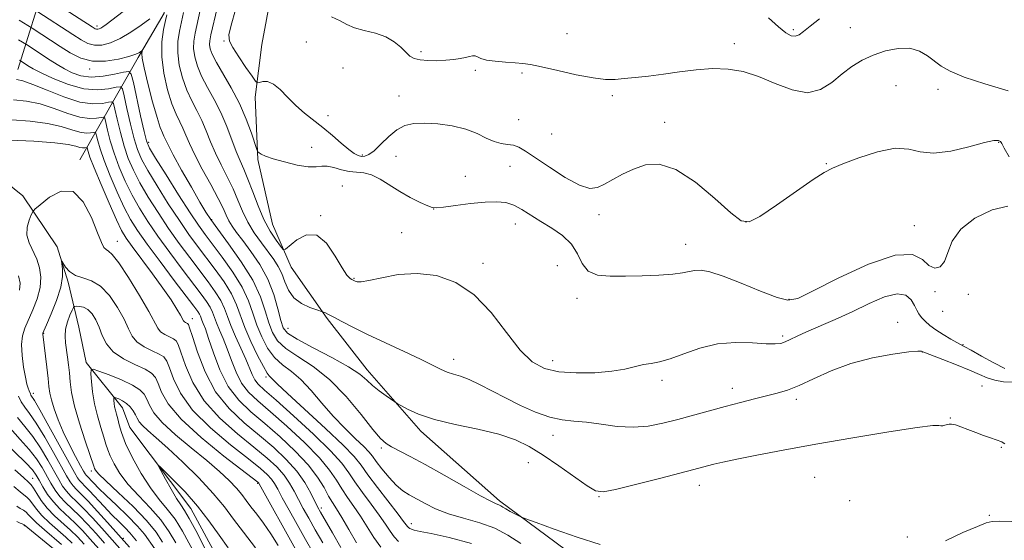
# Model space of a CAD drawing. Extents: x 2069800 to 2072700, y 312300 to 315200.
# Drawn here: x 2070223 to 2070439, y 312722 to 312836 of the extents above; entities that cross this region are included whole.
import ezdxf

# ---------------------------------------------------------------- set-up
doc = ezdxf.new("R2010")
doc.units = 0
doc.header["$MEASUREMENT"] = 0
doc.linetypes.add('rvrstm', pattern=[117.1, 50, -3.9, 0.5, -3.9, 0.5, -3.9, 0.5, -3.9, 50])
for name, color, linetype, lineweight in [('DTM HARD BREAKLINE', 7, 'Continuous', 0), ('DTM SPOT ELEVATION', 2, 'Continuous', 13), ('INDEX CONTOUR', 41, 'Continuous', 13), ('INTERMEDIATE CONTOUR', 44, 'Continuous', 0), ('STREAM - RIVER SINGLE LINE', 142, 'rvrstm', 0)]:
    doc.layers.add(name, color=color, linetype=linetype, lineweight=lineweight)

msp = doc.modelspace()

# ---------------------------------------------------------------- linework, layer by layer
at = {"layer": 'DTM HARD BREAKLINE'}
for points in [[(2070244.03, 312890.59, 1178.65), (2070255.24, 312871.57, 1174.72), (2070257.58, 312858.27, 1172.32), (2070255.71, 312849.32, 1171.08), (2070254.65, 312837.79, 1167.62), (2070248.92, 312828.05, 1165.69), (2070236.12, 312805.6, 1152.35)], [(2070222.11, 312875.49, 1179.12), (2070227.88, 312862.99, 1177.36), (2070229.01, 312854.41, 1176.51), (2070228.86, 312845.86, 1172.06), (2070222.51, 312825.44, 1160.98)], [(2070444.2, 312611.94, 1154.57), (2070425.7, 312630.23, 1156.23), (2070413.54, 312644.13, 1157.3), (2070399.33, 312663.21, 1158.84), (2070384.2, 312678.87, 1160.3), (2070363.17, 312698.92, 1163.55), (2070353.14, 312712.35, 1164.66), (2070328.22, 312730.76, 1166.33), (2070310.95, 312746.03, 1167.52), (2070299.21, 312759.5, 1168.55), (2070290.42, 312770.78, 1169.79), (2070282.49, 312782.04, 1171.37), (2070278.38, 312791.52, 1173.04), (2070275.21, 312805.69, 1173.81), (2070274.59, 312819.39, 1175.39), (2070276.08, 312830.91, 1177.7), (2070278.92, 312846.26, 1178.56)]]:
    msp.add_polyline3d(points, dxfattribs=at)
at = {"layer": 'DTM SPOT ELEVATION'}
for p in [(2070239.89, 312834.96, 1170.4), (2070392.72, 312834.2, 1180.3), (2070405.2, 312834.59, 1178.9), (2070267.76, 312831.69, 1175.8), (2070285.82, 312831.5, 1177.2), (2070343.01, 312833.27, 1179.3), (2070311.02, 312829.35, 1178.36), (2070379.79, 312831.12, 1178.6), (2070238.25, 312825.53, 1165.7), (2070293.85, 312825.8, 1176.35), (2070322.93, 312825.29, 1177.63), (2070333.18, 312824.68, 1177.63), (2070415.28, 312821.89, 1176.9), (2070424.5, 312821.11, 1177.5), (2070306.14, 312819.6, 1176.65), (2070353.03, 312819.68, 1177.6), (2070290.62, 312815.34, 1176.51), (2070332.46, 312814.43, 1177.12), (2070364.45, 312813.84, 1176.5), (2070339.68, 312811.31, 1177.42), (2070251.26, 312809.43, 1164.4), (2070287.02, 312808.38, 1174.98), (2070437.75, 312809.48, 1175.9), (2070298.16, 312806.65, 1176.26), (2070305.48, 312806.35, 1175.32), (2070330.57, 312804.2, 1174.94), (2070399.98, 312804.74, 1176.1), (2070320.75, 312801.98, 1174.59), (2070293.77, 312799.89, 1172.58), (2070313.78, 312794.83, 1173.99), (2070265.03, 312792.51, 1166.17), (2070289, 312793.38, 1172.07), (2070350.06, 312793.59, 1175.49), (2070331.69, 312791.52, 1173.43), (2070382.31, 312791.98, 1176.1), (2070419.29, 312791.13, 1174.6), (2070306.79, 312789.64, 1172.54), (2070244.34, 312787.72, 1152.7), (2070369.1, 312787.03, 1174.7), (2070324.64, 312782.91, 1172.41), (2070340.94, 312782.38, 1172.66), (2070296.32, 312779.61, 1172.1), (2070345.25, 312775.19, 1173.5), (2070423.83, 312776.64, 1173.73), (2070431.09, 312776.09, 1173.61), (2070391.78, 312774.97, 1174.2), (2070425.46, 312772.34, 1173.61), (2070260.8, 312770.77, 1154.66), (2070415.58, 312769.94, 1170.4), (2070228.21, 312767.51, 1149.9), (2070281.83, 312768.64, 1168.9), (2070390.38, 312766.93, 1172.3), (2070429.96, 312765.06, 1172.1), (2070421.03, 312763.43, 1169.97), (2070318.15, 312761.8, 1170.6), (2070339.91, 312761.56, 1172.6), (2070277.01, 312757.96, 1161.7), (2070363.92, 312757.19, 1171.6), (2070434.16, 312755.93, 1168.9), (2070225.94, 312754.34, 1151.5), (2070379.33, 312755.44, 1170.58), (2070393.4, 312753.05, 1169.59), (2070427.14, 312748.93, 1168.1), (2070340, 312745.11, 1169.4), (2070302.31, 312742.37, 1165.7), (2070438.34, 312742.5, 1167.9), (2070334.56, 312739.12, 1166.98), (2070238.67, 312737.3, 1148.4), (2070225.76, 312735.73, 1161.1), (2070275.14, 312734.59, 1147.82), (2070372.11, 312734.18, 1167.37), (2070397.37, 312735.88, 1166.9), (2070350.08, 312731.64, 1167.9), (2070405.06, 312730.77, 1167.15), (2070289.16, 312729.21, 1154.45), (2070308.9, 312725.78, 1162.6), (2070435.72, 312727.59, 1166.1), (2070223.95, 312725.34, 1168.1), (2070245.67, 312722.51, 1153.7), (2070417.75, 312722.85, 1166.29)]:
    msp.add_point(p, dxfattribs=at)
at = {"layer": 'INDEX CONTOUR'}
for points in [[(2070228.211, 312841.714, 1170), (2070238.817, 312834.778, 1170), (2070239.499, 312834.364, 1170), (2070239.802, 312834.26, 1170), (2070240.071, 312834.264, 1170), (2070240.379, 312834.343, 1170), (2070240.732, 312834.503, 1170), (2070241.178, 312834.779, 1170), (2070241.935, 312835.329, 1170), (2070254.63, 312845.136, 1170)], [(2070258.882, 312837.944, 1170), (2070257.979, 312833.835, 1170), (2070257.649, 312831.597, 1170), (2070257.606, 312829.131, 1170), (2070257.959, 312826.404, 1170), (2070258.653, 312823.593, 1170), (2070259.593, 312820.927, 1170), (2070260.685, 312818.568, 1170), (2070261.825, 312816.408, 1170), (2070262.912, 312814.265, 1170), (2070263.88, 312811.996, 1170), (2070264.827, 312809.59, 1170), (2070265.889, 312807.073, 1170), (2070267.15, 312804.476, 1170), (2070268.494, 312801.854, 1170), (2070269.753, 312799.272, 1170), (2070270.819, 312796.777, 1170), (2070271.831, 312794.35, 1170), (2070272.986, 312791.958, 1170), (2070274.414, 312789.592, 1170), (2070275.975, 312787.357, 1170), (2070278.694, 312783.724, 1170), (2070279.685, 312782.226, 1170), (2070280.477, 312780.645, 1170), (2070281.149, 312778.833, 1170), (2070281.932, 312776.966, 1170), (2070283.095, 312775.304, 1170), (2070284.781, 312774.051, 1170), (2070286.63, 312773.194, 1170), (2070288.159, 312772.665, 1170), (2070289.4, 312772.257, 1170), (2070289.631, 312772.161, 1170), (2070290.009, 312771.991, 1170), (2070290.707, 312771.653, 1170), (2070291.87, 312771.054, 1170), (2070293.631, 312770.12, 1170), (2070296.076, 312768.85, 1170), (2070299.28, 312767.261, 1170), (2070303.195, 312765.41, 1170), (2070307.279, 312763.513, 1170), (2070310.867, 312761.826, 1170), (2070315.302, 312759.638, 1170), (2070316.744, 312759.013, 1170), (2070318.146, 312758.559, 1170), (2070319.697, 312758.088, 1170), (2070321.55, 312757.391, 1170), (2070323.822, 312756.316, 1170), (2070329.526, 312753.343, 1170), (2070332.818, 312751.702, 1170), (2070336.148, 312750.214, 1170), (2070339.255, 312749.106, 1170), (2070341.978, 312748.519, 1170), (2070344.558, 312748.246, 1170), (2070347.335, 312747.992, 1170), (2070350.554, 312747.555, 1170), (2070354.046, 312747.108, 1170), (2070357.547, 312746.909, 1170), (2070360.86, 312747.155, 1170), (2070364.071, 312747.771, 1170), (2070367.339, 312748.614, 1170), (2070377.782, 312751.488, 1170), (2070381.11, 312752.371, 1170), (2070384.175, 312753.156, 1170), (2070389.196, 312754.377, 1170), (2070391.439, 312755.035, 1170), (2070393.995, 312756.04, 1170), (2070397.176, 312757.538, 1170), (2070400.986, 312759.278, 1170), (2070405.35, 312760.905, 1170), (2070410.086, 312762.139, 1170), (2070414.565, 312762.965, 1170), (2070418.049, 312763.44, 1170), (2070420.016, 312763.628, 1170), (2070420.815, 312763.63, 1170), (2070421.012, 312763.559, 1170), (2070421.151, 312763.476, 1170), (2070421.69, 312763.258, 1170), (2070425.527, 312761.791, 1170), (2070428.546, 312760.615, 1170), (2070431.407, 312759.447, 1170), (2070433.583, 312758.486, 1170), (2070435.294, 312757.752, 1170), (2070436.944, 312757.219, 1170), (2070438.857, 312756.876, 1170), (2070441.015, 312756.768, 1170)], [(2070387.234, 312836.765, 1180), (2070389.451, 312834.805, 1180), (2070391.075, 312833.5, 1180), (2070392.237, 312832.844, 1180), (2070393.131, 312832.72, 1180), (2070393.964, 312833.036, 1180), (2070394.982, 312833.784, 1180), (2070396.441, 312834.98, 1180), (2070398.494, 312836.58, 1180)], [(2070222.209, 312823.215, 1160), (2070223.618, 312822.929, 1160), (2070225.794, 312822.181, 1160), (2070228.955, 312820.88, 1160), (2070232.623, 312819.415, 1160), (2070236.146, 312818.291, 1160), (2070238.989, 312817.872, 1160), (2070241.074, 312817.965, 1160), (2070242.44, 312818.232, 1160), (2070243.172, 312818.338, 1160), (2070243.535, 312817.95, 1160), (2070243.839, 312816.735, 1160), (2070244.334, 312814.5, 1160), (2070245.021, 312811.63, 1160), (2070245.841, 312808.644, 1160), (2070246.764, 312805.932, 1160), (2070247.882, 312803.337, 1160), (2070249.319, 312800.568, 1160), (2070251.154, 312797.418, 1160), (2070253.294, 312794.014, 1160), (2070255.606, 312790.564, 1160), (2070257.958, 312787.255, 1160), (2070260.251, 312784.166, 1160), (2070264.284, 312778.854, 1160), (2070265.863, 312776.654, 1160), (2070267.062, 312774.719, 1160), (2070267.873, 312772.98, 1160), (2070268.514, 312771.228, 1160), (2070269.262, 312769.218, 1160), (2070270.307, 312766.806, 1160), (2070271.49, 312764.237, 1160), (2070272.567, 312761.858, 1160), (2070273.96, 312758.468, 1160), (2070274.535, 312757.335, 1160), (2070275.297, 312756.37, 1160), (2070276.684, 312755.075, 1160), (2070279.184, 312752.874, 1160), (2070283.024, 312749.438, 1160), (2070287.381, 312745.421, 1160), (2070291.17, 312741.727, 1160), (2070293.611, 312739.01, 1160), (2070295.134, 312736.937, 1160), (2070296.473, 312734.929, 1160), (2070298.183, 312732.559, 1160), (2070300.091, 312730.006, 1160), (2070301.848, 312727.61, 1160), (2070303.192, 312725.636, 1160), (2070304.218, 312724.072, 1160), (2070305.113, 312722.84, 1160), (2070306.066, 312721.858, 1160)], [(2070252.577, 312720.192, 1150), (2070250.298, 312723.406, 1150), (2070248.792, 312725.217, 1150), (2070246.622, 312727.435, 1150), (2070244.147, 312729.796, 1150), (2070241.888, 312731.925, 1150), (2070240.25, 312733.528, 1150), (2070239.175, 312734.639, 1150), (2070237.518, 312736.364, 1150), (2070237.316, 312736.648, 1150), (2070236.966, 312737.252, 1150), (2070236.291, 312738.472, 1150), (2070235.187, 312740.497, 1150), (2070233.835, 312743.083, 1150), (2070232.487, 312745.874, 1150), (2070231.357, 312748.553, 1150), (2070230.491, 312750.946, 1150), (2070229.895, 312752.912, 1150), (2070229.55, 312754.415, 1150), (2070229.346, 312755.829, 1150), (2070229.151, 312757.63, 1150), (2070228.867, 312760.109, 1150), (2070227.986, 312767.343, 1150), (2070228.02, 312767.536, 1150), (2070228.246, 312768.089, 1150), (2070228.834, 312769.424, 1150), (2070229.861, 312771.79, 1150), (2070231.03, 312774.735, 1150), (2070231.95, 312777.632, 1150), (2070232.336, 312779.966, 1150), (2070232.328, 312781.666, 1150), (2070232.172, 312782.774, 1150), (2070232.083, 312783.33, 1150), (2070232.153, 312783.37, 1150), (2070233.006, 312782.077, 1150), (2070233.891, 312781.078, 1150), (2070235.14, 312780.226, 1150), (2070236.764, 312779.687, 1150), (2070238.651, 312779.079, 1150), (2070240.657, 312777.895, 1150), (2070242.634, 312775.798, 1150), (2070244.413, 312773.177, 1150), (2070245.821, 312770.6, 1150), (2070246.78, 312768.517, 1150), (2070247.591, 312766.908, 1150), (2070248.653, 312765.634, 1150), (2070250.222, 312764.578, 1150), (2070252.002, 312763.699, 1150), (2070253.557, 312762.977, 1150), (2070254.572, 312762.334, 1150), (2070255.228, 312761.448, 1150), (2070255.827, 312759.942, 1150), (2070256.693, 312757.54, 1150), (2070258.232, 312754.377, 1150), (2070260.87, 312750.694, 1150), (2070264.792, 312746.768, 1150), (2070269.218, 312743.03, 1150), (2070273.128, 312739.949, 1150), (2070275.746, 312737.854, 1150), (2070277.276, 312736.509, 1150), (2070278.166, 312735.539, 1150), (2070278.829, 312734.581, 1150), (2070279.548, 312733.313, 1150), (2070280.563, 312731.426, 1150), (2070282.039, 312728.731, 1150), (2070283.812, 312725.542, 1150), (2070285.638, 312722.29, 1150), (2070287.323, 312719.336, 1150)], [(2070240.282, 312720.239, 1160), (2070238.431, 312722.337, 1160), (2070236.695, 312724.226, 1160), (2070235.017, 312725.927, 1160), (2070231.767, 312728.965, 1160), (2070230.318, 312730.513, 1160), (2070229.067, 312732.179, 1160), (2070228.031, 312733.828, 1160), (2070227.216, 312735.264, 1160), (2070226.557, 312736.399, 1160), (2070225.71, 312737.54, 1160), (2070224.265, 312739.095, 1160), (2070219.4, 312743.856, 1160)]]:
    msp.add_polyline3d(points, dxfattribs=at)
at = {"layer": 'INTERMEDIATE CONTOUR'}
for points in [[(2070226.915, 312838.125, 1168), (2070234.572, 312833.11, 1168), (2070236.407, 312831.931, 1168), (2070237.913, 312831.145, 1168), (2070239.361, 312830.759, 1168), (2070240.973, 312830.787, 1168), (2070242.823, 312831.261, 1168), (2070244.942, 312832.217, 1168), (2070247.297, 312833.628, 1168), (2070249.603, 312835.203, 1168), (2070251.511, 312836.591, 1168)], [(2070262.547, 312838.429, 1172), (2070261.432, 312833.44, 1172), (2070261.146, 312831.672, 1172), (2070261.107, 312830.013, 1172), (2070261.355, 312828.201, 1172), (2070261.925, 312826.182, 1172), (2070262.852, 312823.953, 1172), (2070264.135, 312821.513, 1172), (2070265.609, 312818.861, 1172), (2070267.073, 312815.991, 1172), (2070268.362, 312812.956, 1172), (2070270.434, 312807.42, 1172), (2070271.293, 312805.385, 1172), (2070272.128, 312803.537, 1172), (2070273.026, 312801.392, 1172), (2070274.059, 312798.616, 1172), (2070275.231, 312795.498, 1172), (2070276.528, 312792.477, 1172), (2070277.908, 312789.929, 1172), (2070279.193, 312787.963, 1172), (2070280.176, 312786.625, 1172), (2070280.759, 312785.956, 1172), (2070281.277, 312785.981, 1172), (2070283.767, 312788.037, 1172), (2070285.859, 312789.141, 1172), (2070288.127, 312789.091, 1172), (2070290.281, 312787.282, 1172), (2070292.173, 312784.499, 1172), (2070293.686, 312781.874, 1172), (2070294.744, 312780.28, 1172), (2070295.427, 312779.564, 1172), (2070295.848, 312779.316, 1172), (2070296.574, 312778.971, 1172), (2070296.977, 312778.84, 1172), (2070297.857, 312778.829, 1172), (2070299.576, 312779.104, 1172), (2070302.375, 312779.736, 1172), (2070306.011, 312780.403, 1172), (2070310.126, 312780.686, 1172), (2070314.391, 312780.202, 1172), (2070318.622, 312778.709, 1172), (2070322.669, 312776.006, 1172), (2070326.403, 312772.083, 1172), (2070329.777, 312767.711, 1172), (2070332.771, 312763.855, 1172), (2070335.431, 312761.261, 1172), (2070338.11, 312759.789, 1172), (2070341.234, 312759.079, 1172), (2070345.057, 312758.818, 1172), (2070349.138, 312758.885, 1172), (2070352.863, 312759.201, 1172), (2070355.77, 312759.684, 1172), (2070359.81, 312760.649, 1172), (2070361.51, 312760.934, 1172), (2070363.376, 312761.266, 1172), (2070365.691, 312761.911, 1172), (2070368.663, 312763.02, 1172), (2070372.177, 312764.267, 1172), (2070376.043, 312765.213, 1172), (2070380.028, 312765.542, 1172), (2070383.732, 312765.444, 1172), (2070386.722, 312765.238, 1172), (2070388.702, 312765.184, 1172), (2070389.965, 312765.325, 1172), (2070390.945, 312765.651, 1172), (2070392.044, 312766.157, 1172), (2070393.526, 312766.875, 1172), (2070395.618, 312767.845, 1172), (2070401.884, 312770.588, 1172), (2070405.598, 312772.275, 1172), (2070409.327, 312774.04, 1172), (2070412.746, 312775.502, 1172), (2070415.513, 312776.211, 1172), (2070417.395, 312775.878, 1172), (2070418.56, 312774.85, 1172), (2070419.279, 312773.631, 1172), (2070419.798, 312772.62, 1172), (2070420.275, 312771.793, 1172), (2070420.844, 312771.017, 1172), (2070421.623, 312770.184, 1172), (2070422.665, 312769.274, 1172), (2070424.008, 312768.286, 1172), (2070425.63, 312767.247, 1172), (2070427.275, 312766.276, 1172), (2070428.626, 312765.518, 1172), (2070430.363, 312764.58, 1172), (2070431.741, 312763.817, 1172), (2070434.011, 312762.542, 1172), (2070436.705, 312761.055, 1172), (2070439.146, 312759.785, 1172)], [(2070266.239, 312838.894, 1174), (2070264.886, 312833.046, 1174), (2070264.642, 312831.747, 1174), (2070264.609, 312830.896, 1174), (2070264.751, 312830, 1174), (2070265.196, 312828.771, 1174), (2070266.111, 312826.979, 1174), (2070269.366, 312821.397, 1174), (2070271.142, 312818.006, 1174), (2070272.635, 312814.562, 1174), (2070273.779, 312811.464, 1174), (2070274.975, 312807.863, 1174), (2070275.212, 312807.344, 1174), (2070275.468, 312807.136, 1174), (2070275.951, 312806.864, 1174), (2070276.899, 312806.445, 1174), (2070278.556, 312805.862, 1174), (2070281.018, 312805.143, 1174), (2070283.802, 312804.468, 1174), (2070286.275, 312804.059, 1174), (2070287.987, 312804.048, 1174), (2070289.205, 312804.215, 1174), (2070290.377, 312804.247, 1174), (2070291.842, 312803.93, 1174), (2070293.525, 312803.434, 1174), (2070295.245, 312803.024, 1174), (2070296.869, 312802.866, 1174), (2070298.466, 312802.736, 1174), (2070300.153, 312802.311, 1174), (2070302.028, 312801.364, 1174), (2070306.327, 312798.636, 1174), (2070308.661, 312797.337, 1174), (2070310.819, 312796.266, 1174), (2070312.478, 312795.504, 1174), (2070313.485, 312795.112, 1174), (2070314.395, 312795.043, 1174), (2070315.936, 312795.229, 1174), (2070318.594, 312795.59, 1174), (2070321.882, 312795.998, 1174), (2070325.07, 312796.316, 1174), (2070327.6, 312796.416, 1174), (2070329.597, 312796.221, 1174), (2070331.359, 312795.663, 1174), (2070333.148, 312794.71, 1174), (2070337.27, 312792.061, 1174), (2070339.704, 312790.594, 1174), (2070342.088, 312788.984, 1174), (2070344.044, 312787.11, 1174), (2070345.345, 312784.942, 1174), (2070346.385, 312782.821, 1174), (2070347.713, 312781.176, 1174), (2070349.765, 312780.32, 1174), (2070352.523, 312780.063, 1174), (2070355.857, 312780.1, 1174), (2070359.573, 312780.18, 1174), (2070363.222, 312780.294, 1174), (2070366.291, 312780.493, 1174), (2070368.424, 312780.797, 1174), (2070369.885, 312781.121, 1174), (2070371.098, 312781.352, 1174), (2070372.478, 312781.365, 1174), (2070374.412, 312780.998, 1174), (2070377.283, 312780.076, 1174), (2070381.242, 312778.543, 1174), (2070385.527, 312776.808, 1174), (2070389.145, 312775.395, 1174), (2070391.512, 312774.773, 1174), (2070393.675, 312775.191, 1174), (2070397.087, 312776.841, 1174), (2070402.674, 312779.678, 1174), (2070409.245, 312782.71, 1174), (2070415.082, 312784.709, 1174), (2070418.893, 312784.824, 1174), (2070421.082, 312783.721, 1174), (2070422.481, 312782.443, 1174), (2070423.759, 312781.865, 1174), (2070424.942, 312782.153, 1174), (2070425.895, 312783.304, 1174), (2070426.612, 312785.258, 1174), (2070427.591, 312787.724, 1174), (2070429.458, 312790.356, 1174), (2070432.587, 312792.795, 1174), (2070436.331, 312794.633, 1174), (2070439.789, 312795.452, 1174)], [(2070270.283, 312838.562, 1176), (2070269.333, 312835.14, 1176), (2070268.856, 312833.026, 1176), (2070268.952, 312831.679, 1176), (2070269.683, 312830.268, 1176), (2070271.023, 312828.209, 1176), (2070272.593, 312825.894, 1176), (2070273.926, 312823.961, 1176), (2070274.691, 312822.892, 1176), (2070275.112, 312822.54, 1176), (2070275.549, 312822.605, 1176), (2070276.291, 312822.785, 1176), (2070277.342, 312822.769, 1176), (2070278.634, 312822.25, 1176), (2070280.107, 312821.027, 1176), (2070281.739, 312819.339, 1176), (2070283.513, 312817.538, 1176), (2070285.413, 312815.889, 1176), (2070289.483, 312812.711, 1176), (2070291.571, 312810.953, 1176), (2070293.517, 312809.252, 1176), (2070295.143, 312807.866, 1176), (2070296.327, 312806.989, 1176), (2070297.19, 312806.541, 1176), (2070297.914, 312806.376, 1176), (2070298.667, 312806.402, 1176), (2070299.572, 312806.747, 1176), (2070300.734, 312807.594, 1176), (2070302.221, 312809.022, 1176), (2070303.926, 312810.698, 1176), (2070305.701, 312812.184, 1176), (2070307.465, 312813.137, 1176), (2070309.402, 312813.593, 1176), (2070311.763, 312813.68, 1176), (2070314.687, 312813.501, 1176), (2070317.857, 312813.064, 1176), (2070320.845, 312812.354, 1176), (2070323.32, 312811.396, 1176), (2070325.34, 312810.397, 1176), (2070327.059, 312809.607, 1176), (2070328.608, 312809.194, 1176), (2070330.016, 312809.006, 1176), (2070331.283, 312808.809, 1176), (2070332.48, 312808.378, 1176), (2070333.952, 312807.523, 1176), (2070336.11, 312806.067, 1176), (2070339.178, 312803.968, 1176), (2070342.63, 312801.741, 1176), (2070345.752, 312800.038, 1176), (2070348.026, 312799.351, 1176), (2070349.719, 312799.534, 1176), (2070351.292, 312800.279, 1176), (2070353.125, 312801.308, 1176), (2070355.255, 312802.457, 1176), (2070357.637, 312803.592, 1176), (2070360.269, 312804.501, 1176), (2070363.304, 312804.669, 1176), (2070366.943, 312803.502, 1176), (2070371.217, 312800.702, 1176), (2070375.502, 312797.144, 1176), (2070379.003, 312793.997, 1176), (2070381.241, 312792.226, 1176), (2070382.996, 312791.977, 1176), (2070385.358, 312793.19, 1176), (2070389.051, 312795.667, 1176), (2070397.045, 312801.268, 1176), (2070399.465, 312802.862, 1176), (2070401.287, 312803.807, 1176), (2070403.578, 312804.726, 1176), (2070407.08, 312806.041, 1176), (2070411.216, 312807.371, 1176), (2070415.078, 312808.142, 1176), (2070418.039, 312807.984, 1176), (2070420.589, 312807.394, 1176), (2070423.499, 312807.079, 1176), (2070427.262, 312807.544, 1176), (2070431.271, 312808.483, 1176), (2070434.644, 312809.385, 1176), (2070436.728, 312809.845, 1176), (2070437.756, 312809.889, 1176), (2070438.199, 312809.648, 1176), (2070438.499, 312809.168, 1176), (2070439.011, 312808.157, 1176), (2070440.066, 312806.241, 1176)], [(2070222.806, 312836.274, 1166), (2070225.66, 312834.511, 1166), (2070231.805, 312830.479, 1166), (2070233.996, 312829.085, 1166), (2070236.329, 312827.925, 1166), (2070238.919, 312827.258, 1166), (2070241.793, 312827.249, 1166), (2070244.605, 312827.693, 1166), (2070246.916, 312828.294, 1166), (2070248.404, 312828.806, 1166), (2070249.208, 312829.182, 1166), (2070249.763, 312829.551, 1166), (2070249.814, 312829.536, 1166), (2070249.783, 312829.372, 1166), (2070249.738, 312828.971, 1166), (2070249.828, 312827.938, 1166), (2070250.234, 312825.803, 1166), (2070251.057, 312822.346, 1166), (2070252.095, 312818.357, 1166), (2070253.076, 312814.876, 1166), (2070253.786, 312812.682, 1166), (2070254.258, 312811.504, 1166), (2070254.589, 312810.811, 1166), (2070254.909, 312810.087, 1166), (2070255.485, 312808.866, 1166), (2070256.616, 312806.699, 1166), (2070258.458, 312803.368, 1166), (2070260.602, 312799.584, 1166), (2070262.488, 312796.297, 1166), (2070263.76, 312794.138, 1166), (2070264.848, 312792.482, 1166), (2070266.384, 312790.392, 1166), (2070268.777, 312787.192, 1166), (2070271.565, 312783.251, 1166), (2070274.066, 312779.199, 1166), (2070275.767, 312775.563, 1166), (2070276.833, 312772.445, 1166), (2070277.6, 312769.842, 1166), (2070278.397, 312767.719, 1166), (2070279.54, 312765.912, 1166), (2070281.341, 312764.226, 1166), (2070284.005, 312762.443, 1166), (2070287.313, 312760.265, 1166), (2070290.943, 312757.369, 1166), (2070294.567, 312753.631, 1166), (2070297.845, 312749.703, 1166), (2070300.436, 312746.432, 1166), (2070302.138, 312744.43, 1166), (2070303.332, 312743.358, 1166), (2070304.54, 312742.64, 1166), (2070308.627, 312740.519, 1166), (2070311.919, 312738.731, 1166), (2070316.1, 312736.37, 1166), (2070320.456, 312733.884, 1166), (2070324.094, 312731.841, 1166), (2070326.354, 312730.658, 1166), (2070327.512, 312730.133, 1166), (2070328.076, 312729.911, 1166), (2070328.494, 312729.689, 1166), (2070328.97, 312729.387, 1166), (2070329.646, 312728.973, 1166), (2070330.597, 312728.446, 1166), (2070332.476, 312727.465, 1166), (2070333.062, 312727.182, 1166), (2070334.045, 312726.799, 1166), (2070336.266, 312725.99, 1166), (2070340.255, 312724.552, 1166), (2070345.287, 312722.79, 1166), (2070350.324, 312721.135, 1166)], [(2070255.237, 312837.439, 1168), (2070254.957, 312836.226, 1168), (2070254.524, 312834.229, 1168), (2070254.152, 312831.522, 1168), (2070254.106, 312828.249, 1168), (2070254.562, 312824.607, 1168), (2070255.381, 312821.004, 1168), (2070256.335, 312817.902, 1168), (2070257.235, 312815.626, 1168), (2070258.042, 312813.956, 1168), (2070258.751, 312812.538, 1168), (2070259.398, 312811.035, 1168), (2070260.183, 312809.181, 1168), (2070261.343, 312806.726, 1168), (2070263.007, 312803.566, 1168), (2070264.861, 312800.171, 1168), (2070266.48, 312797.152, 1168), (2070267.557, 312794.967, 1168), (2070268.25, 312793.442, 1168), (2070268.831, 312792.246, 1168), (2070269.548, 312791.071, 1168), (2070270.536, 312789.687, 1168), (2070271.9, 312787.886, 1168), (2070273.676, 312785.515, 1168), (2070275.604, 312782.656, 1168), (2070277.356, 312779.445, 1168), (2070278.676, 312776.065, 1168), (2070279.596, 312772.897, 1168), (2070280.224, 312770.362, 1168), (2070280.757, 312768.715, 1168), (2070281.739, 312767.535, 1168), (2070283.806, 312766.228, 1168), (2070287.306, 312764.372, 1168), (2070291.441, 312762.214, 1168), (2070295.124, 312760.167, 1168), (2070297.559, 312758.546, 1168), (2070299.092, 312757.249, 1168), (2070300.357, 312756.077, 1168), (2070301.826, 312754.888, 1168), (2070303.329, 312753.791, 1168), (2070305.24, 312752.476, 1168), (2070305.77, 312752.143, 1168), (2070306.578, 312751.671, 1168), (2070308.072, 312750.851, 1168), (2070310.472, 312749.779, 1168), (2070313.951, 312748.628, 1168), (2070318.516, 312747.531, 1168), (2070323.51, 312746.463, 1168), (2070328.112, 312745.362, 1168), (2070331.736, 312744.146, 1168), (2070334.757, 312742.669, 1168), (2070337.793, 312740.771, 1168), (2070341.245, 312738.405, 1168), (2070347.49, 312734.021, 1168), (2070349.308, 312732.942, 1168), (2070350.992, 312732.725, 1168), (2070353.686, 312733.245, 1168), (2070358.114, 312734.332, 1168), (2070363.319, 312735.658, 1168), (2070370.902, 312737.634, 1168), (2070373.858, 312738.425, 1168), (2070375.247, 312738.782, 1168), (2070377.263, 312739.251, 1168), (2070380.313, 312739.899, 1168), (2070384.727, 312740.775, 1168), (2070390.521, 312741.87, 1168), (2070397.633, 312743.164, 1168), (2070405.766, 312744.59, 1168), (2070413.671, 312745.92, 1168), (2070419.867, 312746.882, 1168), (2070423.303, 312747.291, 1168), (2070424.667, 312747.321, 1168), (2070425.091, 312747.234, 1168), (2070425.494, 312747.239, 1168), (2070425.987, 312747.335, 1168), (2070426.921, 312747.593, 1168), (2070427.456, 312747.613, 1168), (2070428.273, 312747.443, 1168), (2070429.501, 312747.024, 1168), (2070431.043, 312746.429, 1168), (2070432.742, 312745.761, 1168), (2070434.442, 312745.115, 1168), (2070435.982, 312744.551, 1168), (2070438.478, 312743.682, 1168), (2070438.787, 312743.523, 1168), (2070439.116, 312743.28, 1168)], [(2070291.37, 312837.026, 1178), (2070293.252, 312836.107, 1178), (2070294.739, 312835.293, 1178), (2070296.374, 312834.599, 1178), (2070298.541, 312834.011, 1178), (2070300.986, 312833.399, 1178), (2070303.294, 312832.599, 1178), (2070305.14, 312831.516, 1178), (2070306.552, 312830.312, 1178), (2070307.649, 312829.212, 1178), (2070308.57, 312828.399, 1178), (2070309.539, 312827.861, 1178), (2070310.801, 312827.542, 1178), (2070312.516, 312827.391, 1178), (2070314.493, 312827.376, 1178), (2070316.454, 312827.469, 1178), (2070318.172, 312827.642, 1178), (2070319.603, 312827.862, 1178), (2070320.753, 312828.096, 1178), (2070321.639, 312828.305, 1178), (2070322.32, 312828.43, 1178), (2070322.863, 312828.403, 1178), (2070323.374, 312828.188, 1178), (2070324.109, 312827.858, 1178), (2070325.361, 312827.521, 1178), (2070327.294, 312827.255, 1178), (2070329.554, 312827.059, 1178), (2070331.661, 312826.911, 1178), (2070333.324, 312826.768, 1178), (2070335.029, 312826.513, 1178), (2070337.453, 312826.014, 1178), (2070341.015, 312825.205, 1178), (2070345.093, 312824.298, 1178), (2070348.808, 312823.575, 1178), (2070351.528, 312823.246, 1178), (2070353.597, 312823.242, 1178), (2070355.607, 312823.427, 1178), (2070358.037, 312823.683, 1178), (2070360.924, 312824.009, 1178), (2070364.192, 312824.427, 1178), (2070367.746, 312824.929, 1178), (2070371.412, 312825.384, 1178), (2070375, 312825.629, 1178), (2070378.38, 312825.521, 1178), (2070381.684, 312824.97, 1178), (2070385.108, 312823.901, 1178), (2070388.763, 312822.37, 1178), (2070392.435, 312820.949, 1178), (2070395.823, 312820.342, 1178), (2070398.708, 312821.032, 1178), (2070401.185, 312822.62, 1178), (2070403.42, 312824.487, 1178), (2070405.581, 312826.128, 1178), (2070407.81, 312827.483, 1178), (2070410.238, 312828.606, 1178), (2070412.933, 312829.511, 1178), (2070415.695, 312830.063, 1178), (2070418.256, 312830.089, 1178), (2070420.409, 312829.489, 1178), (2070422.196, 312828.465, 1178), (2070425.171, 312826.182, 1178), (2070427.109, 312825.058, 1178), (2070430.182, 312823.783, 1178), (2070434.733, 312822.283, 1178), (2070439.888, 312820.76, 1178)], [(2070222.666, 312831.959, 1164), (2070224.405, 312830.897, 1164), (2070229.62, 312827.473, 1164), (2070231.13, 312826.517, 1164), (2070232.731, 312825.579, 1164), (2070234.449, 312824.716, 1164), (2070236.379, 312824.063, 1164), (2070238.632, 312823.779, 1164), (2070241.221, 312823.949, 1164), (2070243.756, 312824.388, 1164), (2070245.745, 312824.837, 1164), (2070246.86, 312824.998, 1164), (2070247.412, 312824.407, 1164), (2070247.875, 312822.555, 1164), (2070249.468, 312815.261, 1164), (2070250.225, 312811.851, 1164), (2070250.753, 312809.752, 1164), (2070251.429, 312808.181, 1164), (2070252.758, 312805.965, 1164), (2070255.045, 312802.315, 1164), (2070257.801, 312797.96, 1164), (2070260.341, 312794.009, 1164), (2070262.178, 312791.252, 1164), (2070263.641, 312789.209, 1164), (2070267.39, 312784.257, 1164), (2070269.718, 312780.981, 1164), (2070271.752, 312777.677, 1164), (2070273.148, 312774.682, 1164), (2070274.106, 312771.946, 1164), (2070274.975, 312769.322, 1164), (2070276.037, 312766.722, 1164), (2070277.342, 312764.289, 1164), (2070278.876, 312762.223, 1164), (2070280.625, 312760.618, 1164), (2070282.563, 312759.148, 1164), (2070284.661, 312757.379, 1164), (2070286.893, 312755.004, 1164), (2070289.253, 312752.22, 1164), (2070291.737, 312749.348, 1164), (2070294.287, 312746.683, 1164), (2070296.636, 312744.401, 1164), (2070298.465, 312742.65, 1164), (2070299.582, 312741.48, 1164), (2070300.325, 312740.546, 1164), (2070301.157, 312739.405, 1164), (2070302.424, 312737.755, 1164), (2070303.987, 312735.871, 1164), (2070305.584, 312734.169, 1164), (2070307.029, 312732.948, 1164), (2070308.438, 312732.045, 1164), (2070311.892, 312730.147, 1164), (2070314.209, 312729.011, 1164), (2070317.031, 312727.912, 1164), (2070320.361, 312726.935, 1164), (2070323.883, 312725.947, 1164), (2070327.2, 312724.767, 1164), (2070330.082, 312723.242, 1164), (2070332.934, 312721.363, 1164)], [(2070222.864, 312827.462, 1162), (2070224.973, 312826.098, 1162), (2070225.911, 312825.576, 1162), (2070227.616, 312824.719, 1162), (2070230.308, 312823.467, 1162), (2070233.608, 312822.156, 1162), (2070236.988, 312821.221, 1162), (2070239.986, 312820.966, 1162), (2070242.4, 312821.183, 1162), (2070244.093, 312821.534, 1162), (2070245.016, 312821.668, 1162), (2070245.473, 312821.178, 1162), (2070245.857, 312819.645, 1162), (2070246.468, 312816.857, 1162), (2070247.245, 312813.445, 1162), (2070248.034, 312810.248, 1162), (2070248.758, 312807.842, 1162), (2070249.656, 312805.759, 1162), (2070251.039, 312803.267, 1162), (2070253.099, 312799.867, 1162), (2070255.548, 312795.987, 1162), (2070257.973, 312792.286, 1162), (2070260.068, 312789.254, 1162), (2070261.946, 312786.687, 1162), (2070265.837, 312781.556, 1162), (2070267.79, 312778.817, 1162), (2070269.408, 312776.198, 1162), (2070270.519, 312773.814, 1162), (2070272.349, 312768.802, 1162), (2070273.678, 312765.726, 1162), (2070275.143, 312762.666, 1162), (2070276.411, 312760.22, 1162), (2070277.232, 312758.812, 1162), (2070277.703, 312758.178, 1162), (2070278.008, 312757.884, 1162), (2070278.402, 312757.481, 1162), (2070279.432, 312756.468, 1162), (2070281.717, 312754.325, 1162), (2070290.051, 312746.67, 1162), (2070293.94, 312742.979, 1162), (2070296.357, 312740.454, 1162), (2070297.854, 312738.571, 1162), (2070299.345, 312736.493, 1162), (2070301.487, 312733.648, 1162), (2070305.963, 312727.864, 1162), (2070307.195, 312726.238, 1162), (2070308.026, 312725.101, 1162), (2070308.246, 312724.875, 1162), (2070308.524, 312724.687, 1162), (2070308.907, 312724.519, 1162), (2070309.519, 312724.337, 1162), (2070310.796, 312724.049, 1162), (2070313.253, 312723.55, 1162), (2070317.194, 312722.724, 1162), (2070322.076, 312721.417, 1162)], [(2070221.552, 312818.775, 1158), (2070224.388, 312818.508, 1158), (2070227.399, 312817.895, 1158), (2070230.504, 312816.9, 1158), (2070233.497, 312815.805, 1158), (2070236.139, 312814.973, 1158), (2070238.239, 312814.664, 1158), (2070239.779, 312814.732, 1158), (2070240.788, 312814.928, 1158), (2070241.328, 312815.008, 1158), (2070241.596, 312814.721, 1158), (2070241.821, 312813.823, 1158), (2070242.199, 312812.144, 1158), (2070242.797, 312809.814, 1158), (2070243.649, 312807.041, 1158), (2070244.769, 312804.022, 1158), (2070246.109, 312800.915, 1158), (2070247.6, 312797.87, 1158), (2070249.208, 312794.97, 1158), (2070251.041, 312792.04, 1158), (2070253.238, 312788.842, 1158), (2070255.848, 312785.256, 1158), (2070258.555, 312781.644, 1158), (2070262.73, 312776.154, 1158), (2070263.936, 312774.491, 1158), (2070264.717, 312773.24, 1158), (2070265.224, 312772.152, 1158), (2070266.093, 312769.799, 1158), (2070266.758, 312768.251, 1158), (2070267.581, 312766.37, 1158), (2070268.48, 312764.139, 1158), (2070269.401, 312761.593, 1158), (2070270.415, 312758.979, 1158), (2070271.621, 312756.601, 1158), (2070273.143, 312754.626, 1158), (2070275.184, 312752.688, 1158), (2070277.973, 312750.289, 1158), (2070281.573, 312747.11, 1158), (2070285.401, 312743.551, 1158), (2070288.71, 312740.195, 1158), (2070290.957, 312737.482, 1158), (2070292.425, 312735.292, 1158), (2070293.601, 312733.364, 1158), (2070294.878, 312731.468, 1158), (2070296.279, 312729.492, 1158), (2070297.733, 312727.356, 1158), (2070300.651, 312722.707, 1158), (2070302.154, 312720.612, 1158)], [(2070221.168, 312814.362, 1156), (2070225.193, 312814.089, 1156), (2070229.004, 312813.61, 1156), (2070232.052, 312812.92, 1156), (2070234.37, 312812.195, 1156), (2070236.133, 312811.655, 1156), (2070237.489, 312811.455, 1156), (2070238.484, 312811.5, 1156), (2070239.136, 312811.627, 1156), (2070239.485, 312811.678, 1156), (2070239.658, 312811.493, 1156), (2070239.803, 312810.912, 1156), (2070240.065, 312809.787, 1156), (2070240.574, 312807.997, 1156), (2070241.456, 312805.438, 1156), (2070242.775, 312802.112, 1156), (2070244.336, 312798.493, 1156), (2070245.88, 312795.171, 1156), (2070247.263, 312792.521, 1156), (2070248.787, 312790.067, 1156), (2070250.87, 312787.12, 1156), (2070253.737, 312783.257, 1156), (2070256.86, 312779.122, 1156), (2070261.177, 312773.451, 1156), (2070262.008, 312772.328, 1156), (2070262.371, 312771.761, 1156), (2070262.575, 312771.325, 1156), (2070262.923, 312770.381, 1156), (2070263.209, 312769.697, 1156), (2070263.671, 312768.504, 1156), (2070264.392, 312766.42, 1156), (2070265.443, 312763.243, 1156), (2070266.869, 312759.491, 1156), (2070268.709, 312755.866, 1156), (2070270.989, 312752.881, 1156), (2070273.685, 312750.301, 1156), (2070276.761, 312747.704, 1156), (2070280.123, 312744.782, 1156), (2070283.422, 312741.682, 1156), (2070286.249, 312738.664, 1156), (2070288.304, 312735.955, 1156), (2070289.717, 312733.648, 1156), (2070290.729, 312731.8, 1156), (2070291.573, 312730.378, 1156), (2070292.466, 312728.977, 1156), (2070293.618, 312727.102, 1156), (2070295.149, 312724.456, 1156), (2070296.821, 312721.535, 1156)], [(2070220.787, 312809.948, 1154), (2070225.997, 312809.671, 1154), (2070230.608, 312809.324, 1154), (2070233.601, 312808.94, 1154), (2070235.244, 312808.585, 1154), (2070236.126, 312808.337, 1154), (2070236.739, 312808.247, 1154), (2070237.189, 312808.267, 1154), (2070237.641, 312808.348, 1154), (2070237.719, 312808.264, 1154), (2070237.93, 312807.429, 1154), (2070238.351, 312806.183, 1154), (2070239.264, 312803.834, 1154), (2070240.781, 312800.202, 1154), (2070242.562, 312796.073, 1154), (2070244.161, 312792.473, 1154), (2070245.285, 312790.115, 1154), (2070246.271, 312788.437, 1154), (2070247.619, 312786.557, 1154), (2070252.065, 312780.608, 1154), (2070254.36, 312777.451, 1154), (2070256.15, 312774.845, 1154), (2070257.415, 312772.865, 1154), (2070258.229, 312771.49, 1154), (2070258.913, 312770.251, 1154), (2070259.08, 312770.043, 1154), (2070259.302, 312769.893, 1154), (2070259.774, 312769.666, 1154), (2070259.945, 312769.485, 1154), (2070260.228, 312768.732, 1154), (2070260.828, 312766.815, 1154), (2070261.927, 312763.384, 1154), (2070263.607, 312759.061, 1154), (2070265.924, 312754.711, 1154), (2070268.872, 312751.012, 1154), (2070272.189, 312747.899, 1154), (2070275.551, 312745.119, 1154), (2070278.67, 312742.459, 1154), (2070281.422, 312739.856, 1154), (2070283.717, 312737.281, 1154), (2070285.497, 312734.752, 1154), (2070286.802, 312732.468, 1154), (2070288.307, 312729.455, 1154), (2070288.936, 312728.295, 1154), (2070291.564, 312723.713, 1154), (2070293.439, 312720.478, 1154)], [(2070248.538, 312721.944, 1152), (2070247.825, 312722.889, 1152), (2070247.105, 312723.754, 1152), (2070246.078, 312724.805, 1152), (2070244.739, 312726.117, 1152), (2070243.151, 312727.71, 1152), (2070241.409, 312729.555, 1152), (2070238.258, 312732.961, 1152), (2070237.235, 312734.011, 1152), (2070236.555, 312734.683, 1152), (2070236.078, 312735.193, 1152), (2070235.636, 312735.809, 1152), (2070234.937, 312737.007, 1152), (2070229.326, 312747.168, 1152), (2070227.344, 312750.71, 1152), (2070226.152, 312752.768, 1152), (2070225.401, 312753.971, 1152), (2070225.288, 312754.223, 1152), (2070225.033, 312754.928, 1152), (2070224.816, 312755.472, 1152), (2070224.525, 312756.371, 1152), (2070224.167, 312757.868, 1152), (2070223.771, 312760.085, 1152), (2070223.451, 312762.651, 1152), (2070223.345, 312765.073, 1152), (2070223.559, 312767.002, 1152), (2070224.077, 312768.674, 1152), (2070225.812, 312772.666, 1152), (2070226.738, 312775.116, 1152), (2070227.387, 312777.57, 1152), (2070227.564, 312779.827, 1152), (2070227.302, 312781.887, 1152), (2070226.679, 312783.797, 1152), (2070224.987, 312787.362, 1152), (2070224.501, 312789.099, 1152), (2070224.567, 312790.822, 1152), (2070224.983, 312792.364, 1152), (2070225.447, 312793.519, 1152), (2070225.777, 312794.197, 1152), (2070226.287, 312794.78, 1152), (2070227.414, 312795.766, 1152), (2070229.44, 312797.38, 1152), (2070232.014, 312798.733, 1152), (2070234.635, 312798.661, 1152), (2070236.883, 312796.421, 1152), (2070238.668, 312792.951, 1152), (2070239.984, 312789.61, 1152), (2070240.854, 312787.459, 1152), (2070241.428, 312786.365, 1152), (2070241.88, 312785.898, 1152), (2070242.402, 312785.594, 1152), (2070243.247, 312784.848, 1152), (2070244.682, 312783.024, 1152), (2070246.829, 312779.765, 1152), (2070249.226, 312775.844, 1152), (2070251.262, 312772.31, 1152), (2070253.224, 312768.626, 1152), (2070253.866, 312767.838, 1152), (2070254.762, 312767.235, 1152), (2070255.778, 312766.734, 1152), (2070256.665, 312766.322, 1152), (2070257.258, 312765.91, 1152), (2070257.728, 312765.09, 1152), (2070258.327, 312763.379, 1152), (2070259.31, 312760.462, 1152), (2070260.919, 312756.719, 1152), (2070263.397, 312752.702, 1152), (2070266.832, 312748.89, 1152), (2070270.704, 312745.464, 1152), (2070274.339, 312742.534, 1152), (2070277.208, 312740.157, 1152), (2070279.349, 312738.183, 1152), (2070280.942, 312736.41, 1152), (2070282.163, 312734.667, 1152), (2070283.175, 312732.891, 1152), (2070284.131, 312731.049, 1152), (2070285.173, 312729.092, 1152), (2070286.374, 312726.918, 1152), (2070287.793, 312724.405, 1152), (2070289.443, 312721.525, 1152)], [(2070222.913, 312776.991, 1154), (2070223.007, 312778.514, 1154), (2070222.664, 312780.113, 1154)], [(2070254.3, 312721.7, 1148), (2070252.856, 312723.844, 1148), (2070250.768, 312726.419, 1148), (2070247.808, 312729.485, 1148), (2070244.57, 312732.589, 1148), (2070241.855, 312735.141, 1148), (2070240.259, 312736.712, 1148), (2070239.565, 312737.498, 1148), (2070239.353, 312737.851, 1148), (2070239.237, 312738.157, 1148), (2070237.318, 312743.893, 1148), (2070236.069, 312747.779, 1148), (2070234.982, 312751.554, 1148), (2070234.322, 312754.559, 1148), (2070233.996, 312756.891, 1148), (2070233.824, 312758.835, 1148), (2070233.649, 312760.628, 1148), (2070233.449, 312762.321, 1148), (2070233.014, 312765.421, 1148), (2070232.903, 312766.904, 1148), (2070233.015, 312768.43, 1148), (2070233.415, 312770.018, 1148), (2070233.954, 312771.489, 1148), (2070234.436, 312772.611, 1148), (2070234.727, 312773.223, 1148), (2070234.964, 312773.448, 1148), (2070235.35, 312773.479, 1148), (2070236.032, 312773.45, 1148), (2070236.926, 312773.263, 1148), (2070237.892, 312772.762, 1148), (2070238.812, 312771.828, 1148), (2070239.647, 312770.51, 1148), (2070240.38, 312768.889, 1148), (2070241.055, 312767.065, 1148), (2070241.959, 312765.188, 1148), (2070243.439, 312763.43, 1148), (2070245.682, 312761.92, 1148), (2070248.226, 312760.664, 1148), (2070250.448, 312759.633, 1148), (2070251.885, 312758.758, 1148), (2070252.728, 312757.806, 1148), (2070253.326, 312756.506, 1148), (2070254.077, 312754.617, 1148), (2070255.545, 312752.035, 1148), (2070258.343, 312748.685, 1148), (2070262.752, 312744.646, 1148), (2070267.733, 312740.595, 1148), (2070275.203, 312734.835, 1148), (2070275.39, 312734.668, 1148), (2070275.497, 312734.496, 1148), (2070283.483, 312720.175, 1148)], [(2070257.229, 312721.535, 1146), (2070255.755, 312723.973, 1146), (2070253.896, 312726.573, 1146), (2070251.566, 312729.219, 1146), (2070249.054, 312731.835, 1146), (2070246.741, 312734.365, 1146), (2070244.933, 312736.74, 1146), (2070243.633, 312738.857, 1146), (2070242.767, 312740.604, 1146), (2070242.239, 312741.952, 1146), (2070241.856, 312743.203, 1146), (2070241.41, 312744.744, 1146), (2070240.752, 312746.855, 1146), (2070240.001, 312749.386, 1146), (2070239.34, 312752.085, 1146), (2070238.911, 312754.69, 1146), (2070238.68, 312756.954, 1146), (2070238.572, 312758.618, 1146), (2070238.588, 312759.494, 1146), (2070239.031, 312759.654, 1146), (2070240.282, 312759.233, 1146), (2070242.535, 312758.379, 1146), (2070245.245, 312757.287, 1146), (2070247.686, 312756.159, 1146), (2070249.301, 312755.143, 1146), (2070250.24, 312754.16, 1146), (2070250.826, 312753.07, 1146), (2070251.399, 312751.742, 1146), (2070252.376, 312750.061, 1146), (2070254.192, 312747.915, 1146), (2070257.096, 312745.272, 1146), (2070260.594, 312742.393, 1146), (2070264.008, 312739.615, 1146), (2070266.789, 312737.212, 1146), (2070268.916, 312735.202, 1146), (2070270.496, 312733.538, 1146), (2070271.662, 312732.149, 1146), (2070272.637, 312730.86, 1146), (2070273.667, 312729.472, 1146), (2070274.94, 312727.812, 1146), (2070276.424, 312725.834, 1146), (2070278.028, 312723.522, 1146), (2070279.654, 312720.918, 1146)], [(2070247.035, 312720.599, 1154), (2070242.203, 312725.995, 1154), (2070239.988, 312728.445, 1154), (2070237.919, 312730.675, 1154), (2070236.405, 312732.22, 1154), (2070235.375, 312733.234, 1154), (2070234.638, 312734.024, 1154), (2070233.994, 312734.903, 1154), (2070233.211, 312736.212, 1154), (2070230.366, 312741.343, 1154), (2070228.422, 312744.761, 1154), (2070226.574, 312747.806, 1154), (2070225.109, 312749.923, 1154), (2070224.024, 312751.343, 1154), (2070223.246, 312752.493, 1154), (2070222.684, 312753.746, 1154)], [(2070261.454, 312718.996, 1144), (2070258.655, 312724.101, 1144), (2070257.024, 312726.73, 1144), (2070255.325, 312728.952, 1144), (2070253.538, 312731.082, 1144), (2070251.628, 312733.589, 1144), (2070249.608, 312736.768, 1144), (2070247.701, 312740.218, 1144), (2070246.18, 312743.358, 1144), (2070245.237, 312745.746, 1144), (2070244.734, 312747.47, 1144), (2070244.445, 312748.747, 1144), (2070244.19, 312749.772, 1144), (2070243.954, 312750.637, 1144), (2070243.766, 312751.41, 1144), (2070243.647, 312752.134, 1144), (2070243.583, 312752.763, 1144), (2070243.553, 312753.226, 1144), (2070243.557, 312753.47, 1144), (2070243.679, 312753.514, 1144), (2070244.028, 312753.397, 1144), (2070244.664, 312753.145, 1144), (2070245.487, 312752.74, 1144), (2070246.354, 312752.15, 1144), (2070247.141, 312751.37, 1144), (2070247.806, 312750.493, 1144), (2070248.324, 312749.634, 1144), (2070248.716, 312748.87, 1144), (2070249.16, 312748.121, 1144), (2070249.881, 312747.268, 1144), (2070251.083, 312746.169, 1144), (2070252.896, 312744.608, 1144), (2070255.436, 312742.344, 1144), (2070258.697, 312739.266, 1144), (2070262.211, 312735.771, 1144), (2070265.393, 312732.384, 1144), (2070267.841, 312729.467, 1144), (2070269.887, 312726.761, 1144), (2070272.048, 312723.845, 1144), (2070274.659, 312720.474, 1144)], [(2070246.593, 312718.395, 1156), (2070240.946, 312724.775, 1156), (2070238.89, 312727.039, 1156), (2070236.951, 312729.092, 1156), (2070235.389, 312730.639, 1156), (2070234.173, 312731.811, 1156), (2070233.198, 312732.853, 1156), (2070232.352, 312733.995, 1156), (2070231.484, 312735.417, 1156), (2070229.096, 312739.695, 1156), (2070227.518, 312742.354, 1156), (2070225.804, 312744.903, 1156), (2070224.065, 312747.078, 1156), (2070222.443, 312749.031, 1156)], [(2070241.534, 312721.475, 1158), (2070239.688, 312723.556, 1158), (2070237.792, 312725.632, 1158), (2070235.983, 312727.51, 1158), (2070232.97, 312730.388, 1158), (2070231.758, 312731.683, 1158), (2070230.709, 312733.088, 1158), (2070229.758, 312734.623, 1158), (2070227.826, 312738.047, 1158), (2070226.615, 312739.947, 1158), (2070225.034, 312741.999, 1158), (2070223.021, 312744.233, 1158), (2070220.862, 312746.72, 1158)], [(2070237.081, 312721.224, 1162), (2070235.585, 312722.833, 1162), (2070234.048, 312724.345, 1162), (2070230.599, 312727.482, 1162), (2070228.991, 312729.139, 1162), (2070227.674, 312730.823, 1162), (2070226.667, 312732.358, 1162), (2070225.96, 312733.529, 1162), (2070225.475, 312734.239, 1162), (2070224.876, 312734.854, 1162), (2070223.76, 312735.857, 1162), (2070221.869, 312737.579, 1162)], [(2070264.413, 312718.598, 1142), (2070261.554, 312724.23, 1142), (2070260.152, 312726.885, 1142), (2070259.115, 312728.628, 1142), (2070258.267, 312729.875, 1142), (2070257.341, 312731.283, 1142), (2070256.157, 312733.299, 1142), (2070254.914, 312735.536, 1142), (2070253.905, 312737.393, 1142), (2070253.405, 312738.369, 1142), (2070253.6, 312738.358, 1142), (2070254.658, 312737.348, 1142), (2070256.645, 312735.382, 1142), (2070259.22, 312732.703, 1142), (2070261.941, 312729.612, 1142), (2070264.444, 312726.388, 1142), (2070266.672, 312723.252, 1142), (2070268.65, 312720.41, 1142)], [(2070234.462, 312721.457, 1164), (2070233.08, 312722.762, 1164), (2070229.471, 312725.925, 1164), (2070227.804, 312727.515, 1164), (2070226.586, 312728.916, 1164), (2070225.136, 312730.911, 1164), (2070224.604, 312731.471, 1164), (2070223.041, 312732.705, 1164), (2070221.665, 312733.902, 1164)], [(2070232.112, 312721.18, 1166), (2070228.343, 312724.367, 1166), (2070226.616, 312725.891, 1166), (2070225.496, 312727.009, 1166), (2070224.822, 312727.767, 1166), (2070224.312, 312728.293, 1166), (2070223.734, 312728.703, 1166), (2070223.061, 312729.092, 1166), (2070222.322, 312729.552, 1166)], [(2070231.145, 312719.597, 1168), (2070223.891, 312725.512, 1168), (2070223.493, 312725.683, 1168), (2070223.056, 312725.858, 1168), (2070222.318, 312726.208, 1168)], [(2070426.144, 312721.976, 1166), (2070429.948, 312723.776, 1166), (2070433.109, 312725.122, 1166), (2070435.044, 312725.905, 1166), (2070436.364, 312726.244, 1166), (2070437.978, 312726.313, 1166), (2070440.652, 312726.255, 1166)]]:
    msp.add_polyline3d(points, dxfattribs=at)
at = {"layer": 'STREAM - RIVER SINGLE LINE'}
msp.add_polyline3d([(2070211.38, 312807.36, 1152.64), (2070223.62, 312797.73, 1152.77), (2070231.12, 312786.48, 1150.16), (2070233.55, 312778.74, 1149.73), (2070235.94, 312768.86, 1146.48), (2070237.52, 312761.13, 1146.39), (2070245.47, 312751.15, 1143.23), (2070247.1, 312746.85, 1142.71), (2070260.48, 312729.07, 1141.13), (2070267.53, 312716.12, 1140.62), (2070279.67, 312701.36, 1139.98), (2070292.74, 312690.44, 1137.54), (2070306.22, 312678.65, 1137.11), (2070321.79, 312663.83, 1136.43), (2070338.22, 312649.43, 1136.26), (2070345.72, 312638.17, 1134.89), (2070351.06, 312625.25, 1134.2), (2070358.1, 312612.29, 1133.31), (2070369.88, 312600.96, 1133.22), (2070385.1, 312590.86, 1131.51), (2070401.16, 312579.45, 1130.44), (2070419.77, 312569.67, 1126.27)], dxfattribs=at)

doc.saveas('drawing.dxf')
